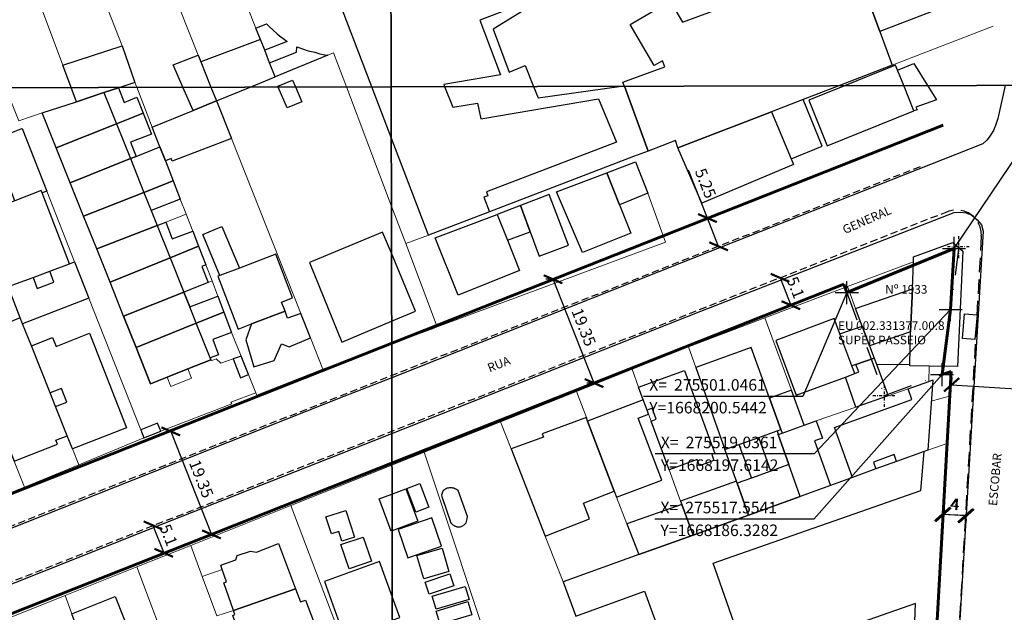
# Model space of a CAD drawing. Units: millimetres. Extents: x 273493 to 276018, y 1666015 to 1668800.
# Drawn here: x 275358 to 275528, y 1668145 to 1668248 of the extents above; entities that cross this region are included whole.
import ezdxf
from ezdxf.enums import TextEntityAlignment as Align

# ---------------------------------------------------------------- set-up
doc = ezdxf.new("R2010")
doc.units = ezdxf.units.MM
doc.header["$MEASUREMENT"] = 0
doc.header["$PDMODE"] = 2
doc.header["$PDSIZE"] = 2
doc.linetypes.add('DASHDOT', pattern=[1, 0.5, -0.25, 0, -0.25])
doc.linetypes.add('DASHED2', pattern=[0.375, 0.25, -0.125])
for name, color, linetype in [('_COORDENADAS_SIRGAS', 7, 'Continuous'), ('_cotas', 7, 'Continuous'), ('_matrícula', 5, 'DASHDOT'), ('_meio fio', 7, 'DASHED2'), ('_textos', 7, 'Continuous'), ('Edificacoes', 2, 'Continuous'), ('Parada_Onibus', 231, 'Continuous'), ('Topon_de_Vias', 7, 'Continuous')]:
    doc.layers.add(name, color=color, linetype=linetype)
for name, color, linetype, lineweight in [('_traçado meio fio', 7, 'Continuous', 60), ('_traçado viário por coordenadas', 7, 'Continuous', 60), ('Cerca', 8, 'Cerca', 20), ('Muro_Grade', 8, 'Continuous', 20), ('Pavimentacao_Asfaltica_Mfio', 10, 'Continuous', 30), ('Pavimentacao_Nao_Asfaltica_Mfio', 10, 'Continuous', 30)]:
    doc.layers.add(name, color=color, linetype=linetype, lineweight=lineweight)
doc.layers.add('Malha', color=7, linetype='Continuous', plot=False)
doc.styles.add('Arial', font='arial.ttf', dxfattribs={"height": 1.5})
doc.styles.get("Standard").update_dxf_attribs({"font": 'arial.ttf'})
doc.linetypes.add('Cerca', pattern='A,10,0,["X",Standard,S=1,R=0,X=0,Y=-0.5],0.1', length=10.1)
doc.dimstyles.new('AEROS UPV', dxfattribs={"dimtxt": 2, "dimasz": 2.5, "dimexe": 1.25, "dimexo": 0.625, "dimtad": 1, "dimdsep": 46, "dimtxsty": 'Standard', "dimblk": 'ARCHTICK', "dimcen": 2.5, "dimadec": 0, "dimazin": 0, "dimtfac": 1, "dimtmove": 0, "dimatfit": 3, "dimfxl": 1, "dimtzin": 0, "dimarcsym": 0})

# ---------------------------------------------------------------- blocks, each defined once
blk = doc.blocks.new('_ArchTick')
at = {"color": 0, "linetype": 'Continuous', "const_width": 0.15}
blk.add_lwpolyline([(-0.5, -0.5), (0.5, 0.5)], dxfattribs=at)
blk = doc.blocks.new('*D359')
at = {"layer": '_cotas', "color": 0, "lineweight": -2, "transparency": 16777216}
for p, q in [((275517.72, 1668161.51), (275517.68, 1668160.82)), ((275521.75, 1668161.84), (275517.75, 1668162.07)), ((275521.71, 1668161.28), (275521.68, 1668160.59))]:
    blk.add_line(p, q, dxfattribs=at)
at = {"layer": 'Defpoints', "color": 0, "transparency": 16777216}
for p in [(275517.75, 1668162.07), (275517.76, 1668162.14), (275521.75, 1668161.91)]:
    blk.add_point(p, dxfattribs=at)
at = {"layer": '_cotas', "color": 0, "lineweight": -2, "transparency": 16777216, "xscale": 2.5, "yscale": 2.5, "zscale": 2.5}
for p, rotation in [((275517.75, 1668162.07), 176.7509303338003), ((275521.75, 1668161.84), 356.7509303338003)]:
    blk.add_blockref('_ArchTick', p, dxfattribs=dict(at, rotation=rotation))
at = {"layer": '_cotas', "color": 0, "transparency": 16777216, "insert": (275519.84, 1668163.58), "char_height": 2, "attachment_point": 5, "rotation": 356.7509}
blk.add_mtext('4', dxfattribs=at)
blk = doc.blocks.new('*D363')
at = {"layer": '_cotas', "color": 0, "lineweight": -2, "transparency": 16777216}
for p, q in [((275489.46, 1668203.1), (275491.34, 1668198.35)), ((275490.04, 1668203.32), (275490.62, 1668203.55)), ((275491.91, 1668198.58), (275492.5, 1668198.81))]:
    blk.add_line(p, q, dxfattribs=at)
at = {"layer": 'Defpoints', "color": 0, "transparency": 16777216}
for p in [(275489.45, 1668203.09), (275491.33, 1668198.35), (275491.34, 1668198.35)]:
    blk.add_point(p, dxfattribs=at)
at = {"layer": '_cotas', "color": 0, "lineweight": -2, "transparency": 16777216, "xscale": 2.5, "yscale": 2.5, "zscale": 2.5}
for p, rotation in [((275489.46, 1668203.1), 111.5804740252179), ((275491.34, 1668198.35), 291.580474025218)]:
    blk.add_blockref('_ArchTick', p, dxfattribs=dict(at, rotation=rotation))
at = {"layer": '_cotas', "color": 0, "transparency": 16777216, "insert": (275491.93, 1668201.33), "char_height": 2, "attachment_point": 5, "rotation": 291.5805}
blk.add_mtext('5.1', dxfattribs=at)
blk = doc.blocks.new('*D365')
at = {"layer": '_cotas', "color": 0, "lineweight": -2, "transparency": 16777216}
for p, q in [((275476.88, 1668213.46), (275473.59, 1668221.79)), ((275476.34, 1668213.25), (275475.72, 1668213)), ((275478.82, 1668208.56), (275476.88, 1668213.46)), ((275478.27, 1668208.35), (275477.66, 1668208.1))]:
    blk.add_line(p, q, dxfattribs=at)
at = {"layer": 'Defpoints', "color": 0, "transparency": 16777216}
for p in [(275476.88, 1668213.46), (275476.92, 1668213.48), (275478.86, 1668208.58)]:
    blk.add_point(p, dxfattribs=at)
at = {"layer": '_cotas', "color": 0, "lineweight": -2, "transparency": 16777216, "xscale": 2.5, "yscale": 2.5, "zscale": 2.5}
for p, rotation in [((275476.88, 1668213.46), 111.5804740259682), ((275478.82, 1668208.56), 291.5804740259683)]:
    blk.add_blockref('_ArchTick', p, dxfattribs=dict(at, rotation=rotation))
at = {"layer": '_cotas', "color": 0, "transparency": 16777216, "insert": (275476.31, 1668219.4), "char_height": 2, "attachment_point": 5, "rotation": 291.5805}
blk.add_mtext('5.25', dxfattribs=at)
blk = doc.blocks.new('*D366')
at = {"layer": '_cotas', "color": 0, "lineweight": -2, "transparency": 16777216}
for p, q in [((275380.76, 1668160.18), (275382.63, 1668155.43)), ((275381.33, 1668160.4), (275381.92, 1668160.64)), ((275383.2, 1668155.66), (275383.79, 1668155.89))]:
    blk.add_line(p, q, dxfattribs=at)
at = {"layer": 'Defpoints', "color": 0, "transparency": 16777216}
for p in [(275380.75, 1668160.17), (275382.62, 1668155.43), (275382.63, 1668155.43)]:
    blk.add_point(p, dxfattribs=at)
at = {"layer": '_cotas', "color": 0, "lineweight": -2, "transparency": 16777216, "xscale": 2.5, "yscale": 2.5, "zscale": 2.5}
for p, rotation in [((275380.76, 1668160.18), 111.580474025826), ((275382.63, 1668155.43), 291.5804740258261)]:
    blk.add_blockref('_ArchTick', p, dxfattribs=dict(at, rotation=rotation))
at = {"layer": '_cotas', "color": 0, "transparency": 16777216, "insert": (275383.22, 1668158.41), "char_height": 2, "attachment_point": 5, "rotation": 291.5805}
blk.add_mtext('5.1', dxfattribs=at)
blk = doc.blocks.new('*D367')
at = {"layer": '_cotas', "color": 0, "lineweight": -2, "transparency": 16777216}
for p, q in [((275383.84, 1668176.48), (275390.9, 1668158.62)), ((275383.36, 1668176.29), (275382.68, 1668176.02)), ((275390.42, 1668158.43), (275389.74, 1668158.16))]:
    blk.add_line(p, q, dxfattribs=at)
at = {"layer": 'Defpoints', "color": 0, "transparency": 16777216}
for p in [(275383.94, 1668176.52), (275390.9, 1668158.62), (275391, 1668158.66)]:
    blk.add_point(p, dxfattribs=at)
at = {"layer": '_cotas', "color": 0, "lineweight": -2, "transparency": 16777216, "xscale": 2.5, "yscale": 2.5, "zscale": 2.5}
for p, rotation in [((275383.84, 1668176.48), 111.5804740252577), ((275390.9, 1668158.62), 291.5804740252577)]:
    blk.add_blockref('_ArchTick', p, dxfattribs=dict(at, rotation=rotation))
at = {"layer": '_cotas', "color": 0, "transparency": 16777216, "insert": (275388.9, 1668168.16), "char_height": 2, "attachment_point": 5, "rotation": 291.5805}
blk.add_mtext('19.35', dxfattribs=at)
blk = doc.blocks.new('*D374')
at = {"layer": '_cotas', "color": 0, "lineweight": -2, "transparency": 16777216}
for p, q in [((275517.57, 1668161.54), (275517.53, 1668160.85)), ((275521.6, 1668161.87), (275517.6, 1668162.1)), ((275521.57, 1668161.31), (275521.53, 1668160.62))]:
    blk.add_line(p, q, dxfattribs=at)
at = {"layer": 'Defpoints', "color": 0, "transparency": 16777216}
for p in [(275517.6, 1668162.1), (275517.61, 1668162.16), (275521.6, 1668161.93)]:
    blk.add_point(p, dxfattribs=at)
at = {"layer": '_cotas', "color": 0, "lineweight": -2, "transparency": 16777216, "xscale": 2.5, "yscale": 2.5, "zscale": 2.5}
for p, rotation in [((275517.6, 1668162.1), 176.7494149744465), ((275521.6, 1668161.87), 356.7494149744467)]:
    blk.add_blockref('_ArchTick', p, dxfattribs=dict(at, rotation=rotation))
at = {"layer": '_cotas', "color": 0, "transparency": 16777216, "insert": (275519.69, 1668163.6), "char_height": 2, "attachment_point": 5, "rotation": 356.7494}
blk.add_mtext('4', dxfattribs=at)
blk = doc.blocks.new('*D375')
at = {"layer": '_cotas', "color": 0, "lineweight": -2, "transparency": 16777216}
for p, q in [((275519.24, 1668185.07), (275519.29, 1668185.81)), ((275519.21, 1668184.57), (275561.29, 1668181.96)), ((275561.32, 1668182.47), (275561.36, 1668183.21))]:
    blk.add_line(p, q, dxfattribs=at)
at = {"layer": 'Defpoints', "color": 0, "transparency": 16777216}
for p in [(275519.2, 1668184.45), (275561.28, 1668181.85), (275561.29, 1668181.96)]:
    blk.add_point(p, dxfattribs=at)
at = {"layer": '_cotas', "color": 0, "lineweight": -2, "transparency": 16777216, "xscale": 2.5, "yscale": 2.5, "zscale": 2.5}
for p, rotation in [((275519.21, 1668184.57), 176.4597594697398), ((275561.29, 1668181.96), 356.4597594697398)]:
    blk.add_blockref('_ArchTick', p, dxfattribs=dict(at, rotation=rotation))
at = {"layer": '_cotas', "color": 0, "transparency": 16777216, "insert": (275540.35, 1668184.92), "char_height": 2, "attachment_point": 5, "rotation": 356.4598}
blk.add_mtext('L=SUP.30', dxfattribs=at)
blk = doc.blocks.new('*D422')
at = {"layer": '_cotas', "color": 0, "lineweight": -2, "transparency": 16777216}
for p, q in [((275449.48, 1668202.85), (275448.86, 1668202.85)), ((275457.22, 1668184.85), (275450.11, 1668202.85)), ((275456.6, 1668184.85), (275455.97, 1668184.85))]:
    blk.add_line(p, q, dxfattribs=at)
at = {"layer": 'Defpoints', "color": 0, "transparency": 16777216}
for p in [(275450.11, 1668202.85), (275450.11, 1668202.85), (275457.22, 1668184.85)]:
    blk.add_point(p, dxfattribs=at)
at = {"layer": '_cotas', "color": 0, "lineweight": -2, "transparency": 16777216, "xscale": 2.5, "yscale": 2.5, "zscale": 2.5}
for p, rotation in [((275450.11, 1668202.85), 111.5804740254195), ((275457.22, 1668184.85), 291.5804740254195)]:
    blk.add_blockref('_ArchTick', p, dxfattribs=dict(at, rotation=rotation))
at = {"layer": '_cotas', "color": 0, "transparency": 16777216, "insert": (275455.2, 1668194.46), "char_height": 2, "attachment_point": 5, "rotation": 291.5805}
blk.add_mtext('19.35', dxfattribs=at)

msp = doc.modelspace()

# ---------------------------------------------------------------- linework, layer by layer
at = {"layer": '_COORDENADAS_SIRGAS'}
for points in [[(275519.636, 1668208.185), (275532.478, 1668227.223), (275560.064, 1668227.223)], [(275501.046, 1668200.544), (275493.389, 1668182.555), (275465.803, 1668182.555)], [(275519.036, 1668197.614), (275495.396, 1668172.58), (275467.81, 1668172.58)], [(275517.554, 1668186.328), (275495.335, 1668161.288), (275467.749, 1668161.288)]]:
    msp.add_lwpolyline(points, dxfattribs=at)
at = {"layer": '_matrícula', "ltscale": 10}
for p, q in [((275520.469, 1668208.528), (275517.554, 1668186.328)), ((275501.046, 1668200.544), (275507.541, 1668182.714)), ((275507.541, 1668182.714), (275517.554, 1668186.328))]:
    msp.add_line(p, q, dxfattribs=at)
at = {"layer": '_matrícula'}
for p in [(275520.469, 1668208.528), (275507.541, 1668182.714)]:
    msp.add_point(p, dxfattribs=at)
at = {"layer": '_meio fio', "ltscale": 5}
for p, q in [((275513.725, 1668222.365), (275171.82, 1668087.13)), ((275518.476, 1668214.566), (275175.13, 1668078.761))]:
    msp.add_line(p, q, dxfattribs=at)
at = {"layer": '_meio fio', "ltscale": 10}
msp.add_line((275524.35, 1668210.323), (275518.41, 1668105.731), dxfattribs=at)
msp.add_arc((275520.057, 1668210.567), 4.3, 356.74941, 111.58047, dxfattribs=at)
at = {"layer": '_textos'}
for p in [(275519.636, 1668208.185), (275501.046, 1668200.544), (275519.036, 1668197.614), (275517.554, 1668186.328)]:
    msp.add_point(p, dxfattribs=at)
at = {"layer": '_traçado meio fio'}
for p, q in [((275517.713, 1668229.588), (275169.889, 1668092.012)), ((275500.523, 1668201.981), (275177.006, 1668074.019)), ((275519.155, 1668186.88), (275514.566, 1668105.932))]:
    msp.add_line(p, q, dxfattribs=at)
at = {"layer": '_traçado viário por coordenadas'}
for p, q in [((275501.046, 1668200.544), (275519.636, 1668208.185)), ((275519.636, 1668208.185), (275519.036, 1668197.615)), ((275500.523, 1668201.981), (275501.046, 1668200.544)), ((275519.036, 1668197.615), (275517.556, 1668186.345)), ((275517.554, 1668186.328), (275519.155, 1668186.88))]:
    msp.add_line(p, q, dxfattribs=at)
at = {"layer": 'Cerca', "flags": 128}
msp.add_lwpolyline([(275315.78, 1668149.613), (275338.399, 1668158.926), (275348.231, 1668162.771), (275358.507, 1668166.789), (275367.915, 1668170.687), (275379.175, 1668175.353)], dxfattribs=at)
at = {"layer": 'Edificacoes', "flags": 128}
for points in [[(275421.987, 1668252.652), (275424.2, 1668253.482), (275443.87, 1668260.846), (275447.112, 1668252.523), (275447.669, 1668251.09), (275439.718, 1668246.2)], [(275421.987, 1668252.652), (275424.2, 1668253.482), (275424.83, 1668251.818), (275441.189, 1668258.07), (275444.149, 1668250.324), (275437.414, 1668247.75), (275441.02, 1668238.312), (275431.167, 1668236.605), (275431.309, 1668236.249)], [(275462.484, 1668236.318), (275462.461, 1668236.381), (275462.229, 1668237.007), (275469.465, 1668239.684), (275469.072, 1668240.748), (275467.64, 1668239.908), (275463.482, 1668247.001), (275470.432, 1668251.075), (275472.568, 1668247.431), (275490.175, 1668253.945), (275490.177, 1668255.962), (275494.98, 1668255.925), (275494.94, 1668252.553), (275496.691, 1668250.142), (275504.151, 1668252.902), (275506.736, 1668245.811)], [(275418.676, 1668236.221), (275413.598, 1668249.51), (275421.987, 1668252.652)], [(275418.676, 1668236.221), (275413.598, 1668249.51), (275421.987, 1668252.652)], [(275439.718, 1668246.2), (275442.485, 1668238.774), (275445.257, 1668239.908), (275446.714, 1668236.283)], [(275506.736, 1668245.811), (275508.872, 1668239.962), (275499.633, 1668236.4)], [(275366.556, 1668236.103), (275365.109, 1668239.968), (275375.423, 1668243.33), (275377.614, 1668236.977)], [(275399.371, 1668244.447), (275389.057, 1668240.545), (275390.799, 1668236.158)], [(275397.605, 1668236.173), (275401.944, 1668237.957), (275400.973, 1668240.398), (275400.123, 1668242.549), (275399.371, 1668244.447)], [(275385.945, 1668236.147), (275384.237, 1668240.038), (275388.598, 1668241.699), (275389.057, 1668240.545), (275390.799, 1668236.158)], [(275509.474, 1668239.98), (275500.609, 1668236.402)], [(275510.908, 1668236.425), (275509.827, 1668239.117), (275509.474, 1668239.98)], [(275509.827, 1668239.117), (275512.667, 1668240.268), (275515.051, 1668236.434)], [(275510.908, 1668236.425), (275509.827, 1668239.117)], [(275377.614, 1668236.977), (275375.023, 1668236.122)], [(275402.48, 1668236.184), (275402.424, 1668236.317), (275404.955, 1668237.397)], [(275404.955, 1668237.397), (275405.468, 1668236.191)], [(275462.484, 1668236.318), (275466.602, 1668225.088), (275464.066, 1668224.116), (275439.088, 1668214.55), (275428.495, 1668210.526), (275422.043, 1668227.409)], [(275431.309, 1668236.249), (275432.723, 1668232.716), (275437.023, 1668233.367), (275437.6, 1668230.664), (275457.988, 1668234.153), (275461.085, 1668226.609)], [(275446.714, 1668236.283), (275447.52, 1668234.279), (275462.003, 1668236.317)], [(275462.003, 1668236.317), (275462.461, 1668236.381), (275462.484, 1668236.318)], [(275499.633, 1668236.4), (275493.496, 1668234.034), (275487.961, 1668231.9), (275471.731, 1668225.643), (275471.341, 1668226.903), (275466.602, 1668225.088), (275462.484, 1668236.318)], [(275500.609, 1668236.402), (275494.436, 1668233.91), (275497.646, 1668225.959), (275512.674, 1668232.025), (275510.908, 1668236.425)], [(275515.051, 1668236.434), (275516.579, 1668233.976), (275513.028, 1668232.675), (275513.238, 1668232.215), (275512.674, 1668232.025), (275510.908, 1668236.425)], [(275375.023, 1668236.122), (275374.763, 1668236.037), (275372.262, 1668235.216), (275367.48, 1668233.636), (275366.556, 1668236.103)], [(275387.707, 1668232.133), (275385.945, 1668236.147)], [(275390.799, 1668236.158), (275391.75, 1668233.766), (275387.707, 1668232.133)], [(275390.799, 1668236.158), (275391.75, 1668233.766), (275397.605, 1668236.173)], [(275405.468, 1668236.191), (275406.556, 1668233.636), (275404.025, 1668232.555), (275402.48, 1668236.184)], [(275422.043, 1668227.409), (275418.676, 1668236.221)], [(275422.043, 1668227.409), (275418.676, 1668236.221)], [(275461.085, 1668226.609), (275438.571, 1668218.006), (275438.824, 1668217.344), (275438.122, 1668217.076), (275439.088, 1668214.55), (275428.495, 1668210.526), (275422.043, 1668227.409)], [(275422.088, 1668207.367), (275420.551, 1668211.047), (275407.866, 1668205.745), (275413.488, 1668191.969)], [(275422.114, 1668195.577), (275426.283, 1668197.321), (275422.088, 1668207.367)], [(275413.488, 1668191.969), (275422.114, 1668195.577)], [(275512.377, 1668131.125), (275512.958, 1668146.621), (275483.886, 1668136.447), (275477.874, 1668153.614), (275513.857, 1668166.211), (275514.467, 1668173), (275509.665, 1668171.261), (275506.094, 1668169.971), (275502.022, 1668168.5), (275498.192, 1668167.116), (275492.933, 1668165.216), (275483.981, 1668161.982), (275474.38, 1668158.513), (275464.957, 1668155.109), (275451.873, 1668150.383), (275454.05, 1668144.445), (275465.969, 1668148.772), (275472.071, 1668131.956)], [(275422.181, 1668165.62), (275424.611, 1668166.522)], [(275424.611, 1668166.522), (275426.686, 1668160.929), (275422.195, 1668159.263)], [(275422.195, 1668159.263), (275422.054, 1668159.211), (275419.98, 1668164.803), (275422.181, 1668165.62)], [(275422.221, 1668147.853), (275420.041, 1668153.924), (275410.477, 1668150.483)], [(275410.477, 1668150.483), (275413.968, 1668140.759), (275422.23, 1668143.732)], [(275422.23, 1668143.732), (275423.532, 1668144.2), (275422.221, 1668147.853)]]:
    msp.add_lwpolyline(points, dxfattribs=at)
for points in [[(275516.429, 1668249.512), (275506.736, 1668245.811), (275504.151, 1668252.902), (275503.804, 1668253.854), (275512.677, 1668259.306)], [(275404.045, 1668244.1), (275400.123, 1668242.549), (275399.371, 1668244.447), (275398.592, 1668246.411), (275400.443, 1668247.121), (275400.923, 1668246.691), (275401.614, 1668246.011), (275402.244, 1668245.47), (275402.704, 1668245.07), (275403.284, 1668244.64)], [(275405.695, 1668243.169), (275406.836, 1668242.769), (275407.476, 1668242.539), (275407.936, 1668242.419), (275408.796, 1668242.209), (275409.707, 1668241.959), (275410.527, 1668241.779), (275411.047, 1668241.709), (275401.944, 1668237.957), (275400.973, 1668240.398), (275405.635, 1668242.249)], [(275374.436, 1668229.804), (275363.982, 1668225.654), (275361.568, 1668231.685), (275367.48, 1668233.636), (275372.262, 1668235.216), (275374.763, 1668236.037), (275375.753, 1668233.526), (275377.984, 1668234.406), (275379.075, 1668231.645)], [(275363.982, 1668225.654), (275361.568, 1668231.685), (275367.48, 1668233.636), (275372.262, 1668235.216), (275374.436, 1668229.804)], [(275387.707, 1668232.133), (275391.75, 1668233.766), (275394.341, 1668227.233), (275384.107, 1668223.332), (275383.937, 1668223.792), (275382.902, 1668223.39), (275381.966, 1668225.793), (275380.635, 1668229.224)], [(275491.386, 1668223.754), (275496.771, 1668225.925), (275493.496, 1668234.034), (275487.961, 1668231.9)], [(275374.436, 1668229.804), (275379.075, 1668231.645), (275380.505, 1668228.023), (275376.874, 1668226.593), (275377.834, 1668224.142), (275376.864, 1668223.762), (275366.41, 1668219.59), (275363.982, 1668225.654)], [(275491.386, 1668223.754), (275491.807, 1668222.757), (275475.915, 1668216.042), (275471.731, 1668225.643), (275487.961, 1668231.9)], [(275374.436, 1668229.804), (275376.864, 1668223.762), (275366.41, 1668219.59), (275363.982, 1668225.654)], [(275358.066, 1668228.984), (275362.358, 1668218.12), (275361.568, 1668217.819), (275361.398, 1668218.25), (275356.826, 1668216.479), (275352.784, 1668226.903), (275356.775, 1668228.476), (275357.276, 1668228.674)], [(275379.181, 1668217.92), (275368.733, 1668213.785), (275366.41, 1668219.59), (275376.864, 1668223.762), (275377.834, 1668224.142), (275381.966, 1668225.793), (275382.902, 1668223.39), (275384.251, 1668219.927)], [(275368.733, 1668213.785), (275366.41, 1668219.59), (275376.864, 1668223.762), (275379.181, 1668217.92)], [(275459.426, 1668221.331), (275464.418, 1668223.222), (275466.559, 1668217.789), (275461.647, 1668215.769)], [(275461.647, 1668215.769), (275463.608, 1668210.847), (275455.225, 1668207.495), (275450.713, 1668218.02), (275459.426, 1668221.331)], [(275379.181, 1668217.92), (275384.251, 1668219.927), (275385.497, 1668216.729), (275380.435, 1668214.758), (275381.486, 1668212.197), (275371.001, 1668208.116), (275368.733, 1668213.785)], [(275366.31, 1668205.535), (275361.568, 1668217.819), (275361.398, 1668218.25), (275356.826, 1668216.479), (275352.815, 1668214.922), (275353.815, 1668212.345), (275351.714, 1668211.607), (275353.735, 1668206.215), (275355.535, 1668201.523), (275355.655, 1668201.573), (275359.967, 1668203.174), (275362.848, 1668204.244)], [(275379.181, 1668217.92), (275380.435, 1668214.758), (275381.486, 1668212.197), (275371.001, 1668208.116), (275368.733, 1668213.785)], [(275446.141, 1668211.077), (275447.722, 1668206.855), (275452.764, 1668208.736), (275449.462, 1668217.549), (275444.441, 1668215.639)], [(275440.399, 1668214.108), (275442.19, 1668209.606), (275444.28, 1668204.354), (275433.686, 1668200.092), (275429.655, 1668210.026)], [(275442.19, 1668209.606), (275446.141, 1668211.077), (275444.441, 1668215.639), (275440.399, 1668214.108)], [(275383.71, 1668206.581), (275373.308, 1668202.342), (275371.001, 1668208.116), (275381.486, 1668212.197), (275382.976, 1668212.777), (275384.097, 1668209.856), (275387.638, 1668211.217), (275388.659, 1668208.598)], [(275373.308, 1668202.342), (275371.001, 1668208.116), (275381.486, 1668212.197), (275383.71, 1668206.581)], [(275392.366, 1668203.519), (275389.399, 1668210.64), (275392.721, 1668212.024), (275395.73, 1668204.801)], [(275511.957, 1668188.078), (275512.097, 1668193.74), (275512.411, 1668201.205), (275512.572, 1668205.891), (275512.602, 1668206.748), (275519.389, 1668209.232), (275521.177, 1668207.696), (275520.198, 1668187.748), (275515.288, 1668187.788), (275511.95, 1668187.821)], [(275383.71, 1668206.581), (275388.659, 1668208.598), (275389.919, 1668205.365), (275389.239, 1668205.094), (275390.329, 1668202.283), (275386.077, 1668200.603), (275375.653, 1668196.471), (275373.308, 1668202.342)], [(275402.062, 1668207.216), (275395.73, 1668204.801), (275392.366, 1668203.519), (275392.026, 1668203.389), (275395.522, 1668194.223), (275397.823, 1668195.1), (275403.651, 1668197.323), (275403.046, 1668198.91), (275404.952, 1668199.637)], [(275369.641, 1668199.572), (275358.136, 1668195.11), (275357.716, 1668196.161), (275355.655, 1668201.573), (275359.967, 1668203.174), (275360.677, 1668201.253), (275363.559, 1668202.323), (275362.848, 1668204.244), (275366.31, 1668205.535), (275367.177, 1668205.854)], [(275383.71, 1668206.581), (275386.077, 1668200.603), (275375.653, 1668196.471), (275373.308, 1668202.342)], [(275388.263, 1668195.238), (275377.839, 1668191.01), (275375.653, 1668196.471), (275386.077, 1668200.603), (275387.128, 1668198.102), (275392.02, 1668199.922), (275393.042, 1668197.177)], [(275388.263, 1668195.238), (275387.128, 1668198.102), (275386.077, 1668200.603), (275375.653, 1668196.471), (275377.839, 1668191.01)], [(275502.564, 1668197.772), (275512.411, 1668201.205), (275512.097, 1668193.74), (275504.994, 1668191.329), (275503.701, 1668194.729)], [(275388.263, 1668195.238), (275393.042, 1668197.177), (275394.371, 1668193.61), (275391.149, 1668192.409), (275392.13, 1668189.778), (275390.648, 1668189.22), (275390.776, 1668188.899), (275386.798, 1668187.307), (275383.206, 1668185.867), (275380.355, 1668184.726), (275377.839, 1668191.01)], [(275406.366, 1668196.946), (275404.105, 1668196.133), (275403.651, 1668197.323), (275397.823, 1668195.1), (275396.83, 1668192.362), (275398.258, 1668187.694), (275401.791, 1668188.775), (275403.017, 1668191.681), (275404.361, 1668191.113), (275408.053, 1668192.699)], [(275358.136, 1668195.11), (275357.716, 1668196.161), (275349.363, 1668192.75), (275354.155, 1668181.005), (275353.064, 1668180.565), (275355.785, 1668173.682), (275356.706, 1668171.341), (275364.179, 1668174.292), (275363.929, 1668174.933), (275365.899, 1668175.723), (275363.876, 1668180.791), (275362.938, 1668183.139), (275359.674, 1668191.304)], [(275498.862, 1668196.031), (275488.738, 1668192.259), (275492.279, 1668182.736), (275500.783, 1668185.907), (275502.413, 1668186.517), (275501.923, 1668187.838), (275499.842, 1668193.4)], [(275377.839, 1668191.01), (275380.355, 1668184.726), (275383.206, 1668185.867), (275386.798, 1668187.307), (275390.776, 1668188.899), (275390.648, 1668189.22), (275388.263, 1668195.238)], [(275499.842, 1668193.4), (275503.701, 1668194.729), (275504.994, 1668191.329), (275505.785, 1668189.148), (275502.623, 1668188.078), (275501.923, 1668187.838)], [(275506.165, 1668188.138), (275511.957, 1668188.078), (275512.097, 1668193.74), (275504.994, 1668191.329), (275505.785, 1668189.148)], [(275362.938, 1668183.139), (275359.674, 1668191.304), (275363.355, 1668192.746), (275363.955, 1668191.215), (275369.767, 1668193.491), (275376.18, 1668177.117), (275366.812, 1668173.447), (275365.899, 1668175.723), (275363.876, 1668180.791), (275365.842, 1668181.561), (275364.92, 1668183.915)], [(275482.345, 1668174.222), (275485.757, 1668175.433), (275488.938, 1668176.573), (275489.587, 1668176.801), (275487.618, 1668182.225), (275484.483, 1668190.998), (275474.871, 1668187.568), (275479.912, 1668173.351)], [(275394.63, 1668189.04), (275395.901, 1668185.787), (275397.332, 1668186.347), (275396.071, 1668189.548)], [(275502.413, 1668186.517), (275503.144, 1668186.817), (275502.623, 1668188.078), (275505.785, 1668189.148), (275506.165, 1668188.138), (275508.216, 1668182.656), (275502.593, 1668180.705), (275500.783, 1668185.907)], [(275464.949, 1668184.146), (275472.872, 1668187.057), (275478.144, 1668172.672), (275477.624, 1668172.482), (275478.004, 1668171.441), (275475.493, 1668170.521), (275475.093, 1668171.611), (275470.221, 1668169.82), (275467.119, 1668178.264), (275467.99, 1668178.584), (275467.29, 1668180.505), (275466.409, 1668180.185), (275465.752, 1668181.954)], [(275502.022, 1668168.5), (275498.892, 1668177.183), (275512.307, 1668182.005), (275511.647, 1668183.846), (275515.228, 1668185.157), (275515.929, 1668185.417), (275515.108, 1668173.232), (275514.467, 1668173), (275509.665, 1668171.261), (275509.226, 1668172.452), (275505.665, 1668171.141), (275506.094, 1668169.971)], [(275491.419, 1668183.606), (275487.618, 1668182.225), (275489.587, 1668176.801), (275489.808, 1668176.193), (275493.63, 1668177.584)], [(275466.671, 1668179.438), (275466.409, 1668180.185), (275465.752, 1668181.954), (275456.107, 1668178.276), (275460.69, 1668166.127), (275461.098, 1668165.048), (275468.941, 1668168.039), (275464.857, 1668178.746)], [(275455.885, 1668178.864), (275448.242, 1668176.053), (275448.452, 1668175.503), (275442.83, 1668173.442), (275448.752, 1668158.336), (275456.425, 1668161.337), (275455.365, 1668164.038), (275460.69, 1668166.127), (275456.107, 1668178.276)], [(275492.933, 1668165.216), (275490.999, 1668170.711), (275489.158, 1668175.953), (275489.808, 1668176.193), (275493.63, 1668177.584), (275495.741, 1668178.314), (275496.821, 1668175.333), (275495.411, 1668174.822), (275498.192, 1668167.116)], [(275378.63, 1668176.735), (275379.175, 1668175.353), (275382.136, 1668176.493), (275381.566, 1668177.904)], [(275489.158, 1668175.953), (275490.999, 1668170.711), (275487.848, 1668169.58), (275485.757, 1668175.433), (275488.938, 1668176.573)], [(275482.345, 1668174.222), (275484.496, 1668168.38), (275482.025, 1668167.49), (275481.895, 1668167.85), (275479.912, 1668173.351)], [(275490.999, 1668170.711), (275487.848, 1668169.58), (275484.496, 1668168.38), (275482.025, 1668167.49), (275483.981, 1668161.982), (275492.933, 1668165.216)], [(275427.003, 1668167.42), (275428.552, 1668163.35), (275426.315, 1668162.499), (275424.766, 1668166.569)], [(275435.257, 1668161.697), (275433.676, 1668166.209), (275433.536, 1668166.319), (275433.396, 1668166.409), (275433.246, 1668166.489), (275433.086, 1668166.549), (275432.926, 1668166.609), (275432.766, 1668166.649), (275432.596, 1668166.669), (275432.426, 1668166.689), (275432.256, 1668166.689), (275432.086, 1668166.669), (275431.926, 1668166.639), (275431.745, 1668166.609), (275431.575, 1668166.549), (275431.415, 1668166.459), (275431.265, 1668166.359), (275431.135, 1668166.229), (275431.025, 1668166.089), (275430.925, 1668165.929), (275430.865, 1668165.759), (275430.815, 1668165.579), (275430.795, 1668165.399), (275430.805, 1668165.219), (275432.386, 1668160.627), (275432.476, 1668160.527), (275432.566, 1668160.437), (275432.656, 1668160.357), (275432.756, 1668160.277), (275432.856, 1668160.207), (275432.966, 1668160.137), (275433.076, 1668160.077), (275433.196, 1668160.027), (275433.316, 1668159.987), (275433.436, 1668159.947), (275433.556, 1668159.917), (275433.716, 1668159.907), (275433.866, 1668159.927), (275434.016, 1668159.947), (275434.166, 1668159.987), (275434.317, 1668160.047), (275434.457, 1668160.117), (275434.587, 1668160.197), (275434.717, 1668160.287), (275434.827, 1668160.387), (275434.937, 1668160.507), (275435.027, 1668160.627), (275435.227, 1668161.337)], [(275483.981, 1668161.982), (275482.025, 1668167.49), (275481.895, 1668167.85), (275472.221, 1668164.388), (275472.432, 1668163.808), (275474.38, 1668158.513)], [(275472.432, 1668163.808), (275462.918, 1668160.447), (275464.957, 1668155.109), (275474.38, 1668158.513)], [(275414.172, 1668162.775), (275415.689, 1668158.146), (275413.508, 1668157.432), (275412.951, 1668159.131), (275411.699, 1668158.721), (275410.739, 1668161.65)], [(275429.084, 1668161.507), (275423.242, 1668159.496), (275424.933, 1668154.584), (275430.775, 1668156.605)], [(275418.62, 1668153.954), (275414.769, 1668152.624), (275413.318, 1668156.845), (275417.18, 1668158.166)], [(275405.475, 1668149.172), (275394.691, 1668145.451), (275393.04, 1668150.213), (275393.5, 1668150.373), (275392.76, 1668152.514), (275392.5, 1668153.274), (275395.141, 1668154.194), (275395.361, 1668154.935), (275397.672, 1668155.725), (275398.692, 1668155.515), (275402.504, 1668157.025)], [(275426.524, 1668154.936), (275430.874, 1668156.236), (275432.071, 1668152.217), (275427.721, 1668150.918)], [(275427.949, 1668150.369), (275432.204, 1668151.794), (275432.903, 1668149.706), (275428.647, 1668148.282)], [(275409.037, 1668142.36), (275396.842, 1668138.108), (275394.581, 1668144.581), (275394.941, 1668144.711), (275394.691, 1668145.451), (275405.475, 1668149.172), (275406.325, 1668146.921), (275407.226, 1668147.232)], [(275429.157, 1668147.914), (275434.873, 1668149.617), (275435.553, 1668147.334), (275429.837, 1668145.632)], [(275378.855, 1668134.186), (275379.435, 1668132.736), (275378.544, 1668132.386), (275378.034, 1668132.176), (275377.844, 1668132.666), (275374.633, 1668131.395), (275372.552, 1668130.565), (275371.082, 1668134.266), (275371.852, 1668134.577), (275370.981, 1668136.777), (275369.671, 1668136.637), (275366.7, 1668144.861), (275374.193, 1668147.842), (275378.765, 1668136.357), (275378.094, 1668136.097)], [(275429.868, 1668145.336), (275435.336, 1668146.977), (275436.027, 1668144.675), (275430.559, 1668143.035)]]:
    msp.add_lwpolyline(points, close=True, dxfattribs=at)
at = {"layer": 'Malha', "flags": 128}
for points in [[(275420.786, 1668790.499), (275902.733, 1668791.564), (275903.946, 1668237.294), (275422.023, 1668236.228), (275420.786, 1668790.499)], [(274938.839, 1668789.413), (275420.786, 1668790.499), (275422.023, 1668236.228), (274940.101, 1668235.142), (274938.839, 1668789.413)], [(274940.101, 1668235.142), (275422.023, 1668236.228), (275423.261, 1667681.957), (274941.362, 1667680.87), (274940.101, 1668235.142)], [(275422.023, 1668236.228), (275903.946, 1668237.294), (275905.159, 1667683.022), (275423.261, 1667681.957), (275422.023, 1668236.228)]]:
    msp.add_lwpolyline(points, close=True, dxfattribs=at)
at = {"layer": 'Muro_Grade', "flags": 128}
for points in [[(275383.517, 1668284.343), (275385.894, 1668278.368), (275388.329, 1668272.245), (275389.349, 1668269.62), (275389.909, 1668268.259), (275398.592, 1668246.411), (275399.371, 1668244.447), (275400.123, 1668242.549), (275400.973, 1668240.398), (275401.944, 1668237.957)], [(275372.755, 1668281.111), (275375.513, 1668274.282), (275378.074, 1668267.959), (275383.666, 1668254.124), (275388.598, 1668241.699), (275389.057, 1668240.545), (275390.799, 1668236.158)], [(275377.614, 1668236.977), (275375.423, 1668243.33), (275361.898, 1668277.85)], [(275366.556, 1668236.103), (275365.109, 1668239.968), (275352.014, 1668274.881)], [(275499.633, 1668236.4), (275508.872, 1668239.962), (275526.403, 1668246.721)], [(275414.303, 1668236.211), (275412.068, 1668242.129), (275411.047, 1668241.709), (275401.944, 1668237.957)], [(275401.944, 1668237.957), (275397.605, 1668236.173)], [(275375.023, 1668236.122), (275377.614, 1668236.977)], [(275377.614, 1668236.977), (275377.945, 1668236.129)], [(275424.573, 1668209.026), (275428.495, 1668210.526), (275439.088, 1668214.55), (275464.066, 1668224.116), (275466.602, 1668225.088), (275471.341, 1668226.903), (275471.731, 1668225.643), (275487.961, 1668231.9), (275493.496, 1668234.034), (275499.633, 1668236.4)], [(275367.48, 1668233.636), (275361.568, 1668231.685), (275357.516, 1668230.344), (275357.054, 1668231.476), (275355.181, 1668236.078)], [(275367.48, 1668233.636), (275366.556, 1668236.103)], [(275367.48, 1668233.636), (275372.262, 1668235.216), (275374.763, 1668236.037), (275375.023, 1668236.122)], [(275377.945, 1668236.129), (275379.765, 1668231.465), (275380.635, 1668229.224)], [(275390.799, 1668236.158), (275391.75, 1668233.766)], [(275397.605, 1668236.173), (275391.75, 1668233.766)], [(275422.069, 1668215.653), (275414.303, 1668236.211)], [(275391.75, 1668233.766), (275387.707, 1668232.133), (275380.635, 1668229.224)], [(275410.217, 1668187.247), (275408.053, 1668192.699), (275406.366, 1668196.946), (275394.341, 1668227.233), (275391.75, 1668233.766)], [(275367.177, 1668205.854), (275362.358, 1668218.12), (275358.066, 1668228.984)], [(275381.966, 1668225.793), (275380.635, 1668229.224)], [(275381.966, 1668225.793), (275377.834, 1668224.142), (275376.864, 1668223.762), (275366.41, 1668219.59)], [(275381.966, 1668225.793), (275382.902, 1668223.39), (275384.251, 1668219.927), (275385.497, 1668216.729), (275386.438, 1668214.308), (275386.498, 1668214.148)], [(275430.026, 1668194.597), (275469.62, 1668209.286), (275466.559, 1668217.789)], [(275371.001, 1668208.116), (275381.486, 1668212.197), (275382.976, 1668212.777), (275386.498, 1668214.148)], [(275391.009, 1668202.553), (275389.919, 1668205.365), (275388.659, 1668208.598), (275387.638, 1668211.217), (275386.498, 1668214.148)], [(275424.573, 1668209.026), (275422.069, 1668215.653)], [(275424.573, 1668209.026), (275430.026, 1668194.597)], [(275367.177, 1668205.854), (275366.31, 1668205.535)], [(275398.582, 1668183.176), (275394.281, 1668181.535), (275394.401, 1668181.235), (275382.136, 1668176.493), (275379.175, 1668175.353), (275378.63, 1668176.735), (275369.641, 1668199.572), (275367.177, 1668205.854)], [(275501.143, 1668201.573), (275512.572, 1668205.891)], [(275362.848, 1668204.244), (275359.967, 1668203.174), (275355.655, 1668201.573)], [(275375.653, 1668196.471), (275386.077, 1668200.603), (275390.329, 1668202.283), (275391.009, 1668202.553)], [(275396.071, 1668189.548), (275394.371, 1668193.61), (275393.042, 1668197.177), (275392.02, 1668199.922), (275391.009, 1668202.553)], [(275367.915, 1668170.687), (275366.812, 1668173.447), (275365.899, 1668175.723), (275363.876, 1668180.791), (275362.938, 1668183.139), (275359.674, 1668191.304), (275358.136, 1668195.11), (275357.716, 1668196.161), (275355.655, 1668201.573)], [(275486.797, 1668196.161), (275501.143, 1668201.573)], [(275501.143, 1668201.573), (275502.564, 1668197.772), (275503.701, 1668194.729), (275504.994, 1668191.329), (275505.785, 1668189.148), (275506.165, 1668188.138), (275508.216, 1668182.656)], [(275358.507, 1668166.789), (275356.706, 1668171.341), (275355.785, 1668173.682), (275353.064, 1668180.565), (275348.573, 1668191.919), (275348.222, 1668192.81), (275346.152, 1668198.042)], [(275473.593, 1668191.167), (275486.797, 1668196.161)], [(275493.63, 1668177.584), (275491.419, 1668183.606), (275486.797, 1668196.161)], [(275422.123, 1668191.664), (275429.486, 1668194.396), (275430.026, 1668194.597)], [(275410.217, 1668187.247), (275422.123, 1668191.664)], [(275473.593, 1668191.167), (275463.813, 1668187.261)], [(275473.593, 1668191.167), (275474.871, 1668187.568), (275479.912, 1668173.351), (275481.895, 1668167.85), (275482.025, 1668167.49)], [(275380.355, 1668184.726), (275383.206, 1668185.867), (275383.837, 1668184.286), (275387.428, 1668185.727), (275386.798, 1668187.307), (275390.776, 1668188.899), (275390.852, 1668188.707), (275391.702, 1668189.051), (275392.511, 1668188.292), (275394.63, 1668189.04), (275396.071, 1668189.548)], [(275398.582, 1668183.176), (275397.332, 1668186.347), (275396.071, 1668189.548)], [(275410.217, 1668187.247), (275398.742, 1668182.766), (275398.582, 1668183.176)], [(275463.813, 1668187.261), (275454.155, 1668183.404)], [(275474.38, 1668158.513), (275472.432, 1668163.808), (275472.221, 1668164.388), (275470.221, 1668169.82), (275467.119, 1668178.264), (275466.671, 1668179.438), (275466.409, 1668180.185), (275465.752, 1668181.954), (275464.949, 1668184.146), (275463.813, 1668187.261)], [(275515.288, 1668187.788), (275515.228, 1668185.157)], [(275454.155, 1668183.404), (275440.989, 1668178.145)], [(275454.155, 1668183.404), (275455.885, 1668178.864), (275456.107, 1668178.276), (275460.69, 1668166.127), (275461.098, 1668165.048), (275462.918, 1668160.447), (275464.957, 1668155.109)], [(275508.216, 1668182.656), (275511.647, 1668183.846)], [(275508.216, 1668182.656), (275502.593, 1668180.705), (275495.741, 1668178.314), (275493.63, 1668177.584)], [(275515.681, 1668181.734), (275519, 1668182.646), (275518.52, 1668174.412), (275515.108, 1668173.232)], [(275440.989, 1668178.145), (275427.743, 1668172.854)], [(275440.989, 1668178.145), (275442.83, 1668173.442), (275448.752, 1668158.336), (275451.873, 1668150.383), (275464.957, 1668155.109)], [(275493.63, 1668177.584), (275489.808, 1668176.193), (275489.158, 1668175.953), (275490.999, 1668170.711)], [(275427.743, 1668172.854), (275422.17, 1668170.628)], [(275443.552, 1668125.484), (275440.659, 1668134.156), (275427.743, 1668172.854)], [(275502.022, 1668168.5), (275506.094, 1668169.971), (275509.665, 1668171.261), (275514.467, 1668173)], [(275422.17, 1668170.628), (275404.645, 1668163.628)], [(275498.192, 1668167.116), (275492.933, 1668165.216), (275483.981, 1668161.982), (275474.38, 1668158.513)], [(275404.645, 1668163.628), (275387.328, 1668156.712)], [(275404.645, 1668163.628), (275420.061, 1668122.963), (275416.189, 1668121.531), (275414.598, 1668120.949)], [(275474.38, 1668158.513), (275464.957, 1668155.109)], [(275387.328, 1668156.712), (275377.959, 1668152.97)], [(275387.328, 1668156.712), (275389.307, 1668151.333)], [(275365.561, 1668148.018), (275377.959, 1668152.97)], [(275377.959, 1668152.97), (275384.277, 1668136.257), (275389.469, 1668122.542), (275390.429, 1668120.001), (275392.469, 1668114.608), (275393.219, 1668112.628)], [(275389.307, 1668151.333), (275392.76, 1668152.514)], [(275389.307, 1668151.333), (275391.83, 1668144.476)], [(275391.83, 1668144.476), (275394.691, 1668145.451), (275405.475, 1668149.172)], [(275346.914, 1668140.634), (275350.924, 1668142.172), (275365.561, 1668148.018)], [(275365.561, 1668148.018), (275366.7, 1668144.861), (275369.671, 1668136.637), (275378.264, 1668112.858)]]:
    msp.add_lwpolyline(points, dxfattribs=at)
at = {"layer": 'Parada_Onibus', "flags": 128}
msp.add_lwpolyline([(275523.629, 1668196.669), (275523.242, 1668192.385), (275521.076, 1668192.581), (275521.463, 1668196.864)], close=True, dxfattribs=at)
at = {"layer": 'Pavimentacao_Asfaltica_Mfio', "flags": 128}
for points in [[(275528.511, 1668236.464), (275527.216, 1668230.72), (275526.821, 1668229.492), (275526.447, 1668228.669), (275525.706, 1668227.499), (275525.314, 1668226.967), (275524.622, 1668226.331)], [(275524.682, 1668211.202), (275518.909, 1668114.922), (275518.558, 1668105.787), (275518.47, 1668104.896), (275518.071, 1668103.65), (275517.334, 1668102.23), (275516.7, 1668101.055), (275515.864, 1668099.898), (275514.987, 1668099.233), (275513.699, 1668098.68)]]:
    msp.add_lwpolyline(points, dxfattribs=at)
at = {"layer": 'Pavimentacao_Nao_Asfaltica_Mfio', "flags": 128}
for points in [[(275524.622, 1668226.331), (275472.398, 1668205.7), (275422.136, 1668185.782)], [(275422.158, 1668176.106), (275475.706, 1668197.326), (275519.658, 1668214.428), (275520.757, 1668214.506), (275521.7, 1668214.347), (275522.681, 1668213.992), (275523.662, 1668213.167), (275524.369, 1668212.263), (275524.682, 1668211.202)], [(275422.136, 1668185.782), (275413.868, 1668182.506), (275380.317, 1668169.26), (275343.215, 1668154.55), (275283.183, 1668131.024), (275221.476, 1668106.588), (275173.61, 1668087.908)], [(275176.481, 1668079.363), (275224.767, 1668098.208), (275286.454, 1668122.635), (275346.533, 1668146.18), (275383.629, 1668160.888), (275417.174, 1668174.131), (275422.158, 1668176.106)]]:
    msp.add_lwpolyline(points, dxfattribs=at)

# ---------------------------------------------------------------- texts
at = {"layer": '_COORDENADAS_SIRGAS'}
for s, p in [('X=  275501.0461', (275466.788, 1668183.54)), ('Y=1668200.5442', (275466.788, 1668179.599)), ('X=  275519.0361', (275468.795, 1668173.565)), ('Y=1668197.6142', (275468.795, 1668169.624)), ('X=  275517.5541', (275468.734, 1668162.273)), ('Y=1668186.3282', (275468.734, 1668158.333))]:
    msp.add_text(s, height=2, dxfattribs=at).set_placement(p)
at = {"layer": '_textos', "char_height": 1.5, "attachment_point": 1}
for s, insert, width in [('Nº 1933', (275507.694, 1668201.846), 9.92877), ('EU 002.331377.00.8\\PSUPER PASSEIO', (275499.511, 1668195.57), 19.36399)]:
    msp.add_mtext(s, dxfattribs=dict(at, insert=insert, width=width))
at = {"layer": 'Topon_de_Vias', "style": 'Arial'}
for s, rotation, p in [('GENERAL', 23.64848, (275500.712, 1668210.672)), ('RUA', 21.28371, (275439.111, 1668186.708))]:
    msp.add_text(s, height=1.5, rotation=rotation, dxfattribs=at).set_placement(p)
msp.add_text('ESCOBAR', height=1.5, rotation=84.92791, dxfattribs=at).set_placement((275527.538, 1668163.475), align=Align.BOTTOM_LEFT)

# ---------------------------------------------------------------- dimensions: what is measured, and where the dimension line sits
at = {"layer": '_cotas'}
for p1, p2, distance, text, picture, middle in [((275478.856, 1668208.579), (275476.919, 1668213.475), 0.038, '5.25', '*D365', (275476.307, 1668219.395)), ((275519.205, 1668184.451), (275561.279, 1668181.848), 0.116, 'L=SUP.30', '*D375', (275540.352, 1668184.922)), ((275383.94, 1668176.521), (275391.004, 1668158.662), -0.107, '19.35', '*D367', (275388.903, 1668168.158))]:
    dim = msp.add_aligned_dim(p1=p1, p2=p2, distance=distance, text=text, dimstyle='AEROS UPV', dxfattribs=at)
    dim.commit()
    dim.dimension.update_dxf_attribs({"geometry": picture, "text_midpoint": middle})
for p1, p2, distance, picture, middle in [((275489.454, 1668203.092), (275491.33, 1668198.349), 0.008, '*D363', (275491.931, 1668201.329)), ((275457.224, 1668184.854), (275450.107, 1668202.848), 0, '*D422', (275455.197, 1668194.457)), ((275521.602, 1668161.935), (275517.608, 1668162.161), 0.066, '*D374', (275519.694, 1668163.605)), ((275521.75, 1668161.909), (275517.757, 1668162.135), 0.066, '*D359', (275519.842, 1668163.579)), ((275380.747, 1668160.174), (275382.623, 1668155.432), 0.008, '*D366', (275383.224, 1668158.411))]:
    dim = msp.add_aligned_dim(p1=p1, p2=p2, distance=distance, dimstyle='AEROS UPV', dxfattribs=at)
    dim.commit()
    dim.dimension.update_dxf_attribs({"geometry": picture, "text_midpoint": middle})

doc.saveas('drawing.dxf')
